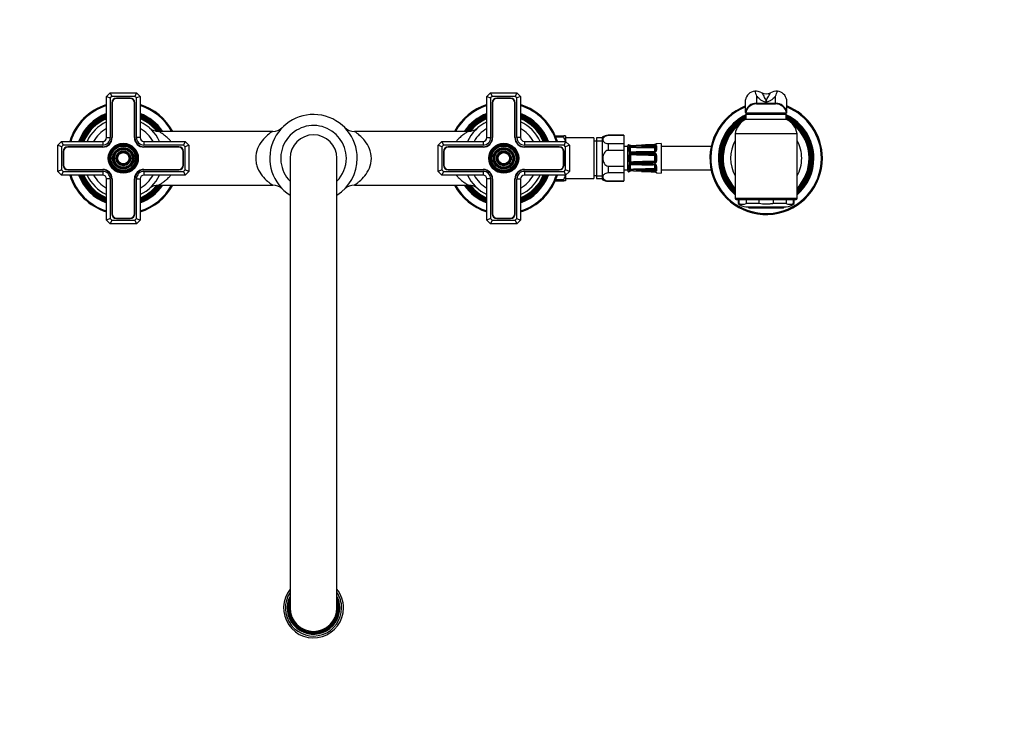
# Model space of a CAD drawing. Units: millimetres. Extents: x -405 to 1625, y 0 to 1281.
# Drawn here: x 441 to 967, y 0 to 373 of the extents above; entities that cross this region are included whole.
import ezdxf
from ezdxf import colors
from ezdxf.entities.mleader import LeaderData, LeaderLine
from ezdxf.math import Vec2, Vec3

# ---------------------------------------------------------------- set-up
doc = ezdxf.new("R2010")
doc.units = ezdxf.units.MM
doc.layers.add('DV6_Défaut', color=7, linetype='Continuous')
doc.layers.add('Défaut', color=7, linetype='Continuous')

# ---------------------------------------------------------------- blocks, each defined once
blk = doc.blocks.new('_DOT')
at = {"color": 0}
blk.add_line((0, 0), (-1, 0), dxfattribs=at)
at = {"color": 0, "const_width": 0.333}
blk.add_lwpolyline([(-0.1665, 0, 1), (0.1665, 0, 1)], format="xyb", close=True, dxfattribs=at)
blk = doc.blocks.new('SE5')
at = {"layer": 'DV6_Défaut', "color": 7, "linetype": 'Continuous'}
for p, q in [((487.41, 332.44), (489.41, 334.44)), ((487.41, 310.44), (487.41, 332.44)), ((487.41, 332.44), (489.41, 331.62)), ((489.41, 334.44), (503.41, 334.44)), ((489.41, 334.44), (490.24, 332.44)), ((490.24, 332.44), (489.41, 331.62)), ((489.41, 331.62), (489.41, 310.44)), ((502.58, 332.44), (490.24, 332.44)), ((500.06, 331.59), (492.76, 331.59)), ((500.06, 331.39), (492.76, 331.39)), ((503.41, 334.44), (502.58, 332.44)), ((503.41, 331.62), (502.58, 332.44)), ((503.41, 334.44), (505.41, 332.44)), ((505.41, 332.44), (503.41, 331.62)), ((503.41, 310.44), (503.41, 331.62)), ((505.41, 332.44), (505.41, 310.44)), ((690.41, 332.44), (692.41, 334.44)), ((690.41, 310.44), (690.41, 332.44)), ((690.41, 332.44), (692.41, 331.62)), ((692.41, 334.44), (706.41, 334.44)), ((692.41, 334.44), (693.24, 332.44)), ((693.24, 332.44), (692.41, 331.62)), ((692.41, 331.62), (692.41, 310.44)), ((705.58, 332.44), (693.24, 332.44)), ((703.06, 331.59), (695.76, 331.59)), ((703.06, 331.39), (695.76, 331.39)), ((706.41, 334.44), (705.58, 332.44)), ((706.41, 331.62), (705.58, 332.44)), ((706.41, 334.44), (708.41, 332.44)), ((708.41, 332.44), (706.41, 331.62)), ((706.41, 310.44), (706.41, 331.62)), ((708.41, 332.44), (708.41, 310.44)), ((833.33, 335.33), (833.33, 335.32)), ((834.32, 332.6), (834.32, 328.85)), ((844.49, 328.85), (844.49, 332.6)), ((845.48, 335.32), (845.48, 335.33)), ((490.26, 329.09), (490.26, 310.44)), ((490.46, 329.09), (490.46, 310.44)), ((502.36, 310.44), (502.36, 329.09)), ((502.56, 310.44), (502.56, 329.09)), ((693.26, 329.09), (693.26, 310.44)), ((693.46, 329.09), (693.46, 310.44)), ((705.36, 310.44), (705.36, 329.09)), ((705.56, 310.44), (705.56, 329.09)), ((828.41, 324.04), (828.41, 330.59)), ((834.32, 328.85), (844.49, 328.85)), ((834.32, 328.85), (834.33, 328.74)), ((834.32, 328.44), (844.49, 328.44)), ((844.49, 328.74), (844.49, 328.85)), ((850.41, 324.04), (850.41, 330.59)), ((828.41, 323.85), (828.41, 324.04)), ((828.41, 323.85), (828.41, 323.44)), ((850.41, 323.44), (828.41, 323.44)), ((828.66, 322.94), (850.16, 322.94)), ((828.66, 322.94), (828.66, 320.24)), ((831.41, 322.94), (831.41, 323.44)), ((847.41, 322.94), (847.41, 323.44)), ((850.16, 320.24), (850.16, 322.94)), ((850.41, 323.85), (850.41, 324.04)), ((850.41, 323.44), (850.41, 323.85)), ((828.66, 320.24), (850.16, 320.24)), ((487.41, 310.44), (489.41, 310.44)), ((505.41, 310.44), (503.41, 310.44)), ((576.13, 313.79), (515.25, 313.79)), ((680.57, 313.79), (619.71, 313.79)), ((690.41, 310.44), (692.41, 310.44)), ((708.41, 310.44), (706.41, 310.44)), ((726.9, 311.44), (731.41, 311.44)), ((727.17, 310.8), (731.41, 310.8)), ((732.41, 311.44), (731.41, 311.44)), ((731.41, 310.8), (731.41, 311.44)), ((732.41, 311.44), (732.41, 308.47)), ((747.41, 310.29), (732.41, 310.29)), ((747.41, 310.29), (747.41, 288.59)), ((748.91, 310.29), (748.91, 288.59)), ((751.91, 310.29), (748.91, 310.29)), ((751.91, 310.69), (751.91, 288.19)), ((755.17, 311.69), (755.17, 311.51)), ((763.41, 311.69), (755.17, 311.69)), ((763.41, 311.51), (755.17, 311.51)), ((763.41, 311.69), (763.41, 311.51)), ((763.41, 311.51), (763.41, 307.29)), ((855.91, 312.44), (822.91, 312.44)), ((822.91, 312.44), (822.91, 277.94)), ((855.91, 277.94), (855.91, 312.44)), ((461.41, 306.44), (463.41, 308.44)), ((461.41, 292.44), (461.41, 306.44)), ((463.41, 305.62), (461.41, 306.44)), ((463.41, 308.44), (485.41, 308.44)), ((463.41, 308.44), (464.24, 306.44)), ((464.24, 306.44), (463.41, 305.62)), ((463.41, 305.62), (463.41, 293.27)), ((485.41, 306.44), (464.24, 306.44)), ((485.41, 305.59), (466.76, 305.59)), ((485.41, 305.39), (466.76, 305.39)), ((485.41, 308.44), (485.41, 306.44)), ((507.41, 308.44), (529.41, 308.44)), ((507.41, 308.44), (507.41, 306.44)), ((528.58, 306.44), (507.41, 306.44)), ((526.06, 305.59), (507.41, 305.59)), ((526.06, 305.39), (507.41, 305.39)), ((529.41, 308.44), (528.58, 306.44)), ((529.41, 305.62), (528.58, 306.44)), ((529.41, 308.44), (531.41, 306.44)), ((531.41, 306.44), (529.41, 305.62)), ((529.41, 293.27), (529.41, 305.62)), ((531.41, 306.44), (531.41, 292.44)), ((664.41, 306.44), (666.41, 308.44)), ((664.41, 292.44), (664.41, 306.44)), ((666.41, 305.62), (664.41, 306.44)), ((666.41, 308.44), (688.41, 308.44)), ((666.41, 308.44), (667.24, 306.44)), ((667.24, 306.44), (666.41, 305.62)), ((666.41, 305.62), (666.41, 293.27)), ((688.41, 306.44), (667.24, 306.44)), ((688.41, 305.59), (669.76, 305.59)), ((688.41, 305.39), (669.76, 305.39)), ((688.41, 308.44), (688.41, 306.44)), ((710.41, 308.44), (732.41, 308.44)), ((710.41, 308.44), (710.41, 306.44)), ((731.58, 306.44), (710.41, 306.44)), ((729.06, 305.59), (710.41, 305.59)), ((729.06, 305.39), (710.41, 305.39)), ((732.41, 308.44), (731.58, 306.44)), ((732.41, 305.62), (731.58, 306.44)), ((732.41, 308.47), (732.41, 308.44)), ((732.41, 308.44), (734.41, 306.44)), ((734.41, 306.44), (732.41, 305.62)), ((732.41, 293.27), (732.41, 305.62)), ((734.41, 306.44), (734.41, 292.44)), ((748.91, 308.59), (747.41, 308.59)), ((748.91, 308.76), (751.91, 308.76)), ((755.17, 307.29), (755.17, 303.66)), ((755.17, 307.29), (763.41, 307.29)), ((763.41, 307.29), (763.41, 303.66)), ((765.41, 305.69), (763.41, 305.69)), ((765.41, 305.69), (765.41, 293.19)), ((766.21, 306.46), (766.21, 306.62)), ((766.21, 306.46), (766.22, 306.43)), ((766.22, 305.57), (766.21, 305.47)), ((766.21, 305.47), (766.21, 303.35)), ((766.37, 306.29), (766.37, 305.86)), ((772.99, 306.44), (773, 306.41)), ((779.88, 306.71), (779.88, 306.74)), ((780, 303.05), (780, 305.03)), ((780.5, 303.51), (780.5, 305.49)), ((783.39, 307.32), (780.98, 307.23)), ((780.98, 307.23), (780.98, 307.08)), ((780.98, 305.9), (780.98, 303.79)), ((783.39, 307.32), (783.39, 291.56)), ((810.07, 305.69), (783.39, 305.69)), ((464.26, 303.09), (464.26, 295.79)), ((464.46, 303.09), (464.46, 295.79)), ((528.36, 295.79), (528.36, 303.09)), ((528.56, 295.79), (528.56, 303.09)), ((667.26, 303.09), (667.26, 295.79)), ((667.46, 303.09), (667.46, 295.79)), ((731.36, 295.79), (731.36, 303.09)), ((731.56, 295.79), (731.56, 303.09)), ((763.41, 303.66), (755.17, 303.66)), ((763.41, 303.66), (763.41, 295.22)), ((766.21, 303.35), (766.22, 303.2)), ((766.22, 301.12), (766.21, 300.95)), ((766.21, 300.95), (766.21, 297.94)), ((766.37, 302.7), (766.37, 301.68)), ((773, 302.12), (779.88, 302.12)), ((779.9, 301.45), (779.89, 300.96)), ((780.41, 301.17), (779.99, 300.9)), ((780, 298.04), (780, 300.84)), ((780.5, 300.84), (780, 300.84)), ((780.5, 298.04), (780.5, 300.84)), ((780.98, 300.94), (780.98, 297.95)), ((585.41, 299.44), (585.41, 59.44)), ((610.41, 59.44), (610.41, 299.44)), ((755.17, 295.22), (755.17, 291.59)), ((755.17, 295.22), (763.41, 295.22)), ((763.41, 295.22), (763.41, 291.59)), ((766.21, 297.94), (766.22, 297.77)), ((766.22, 295.69), (766.21, 295.54)), ((766.21, 295.54), (766.21, 293.42)), ((766.37, 297.21), (766.37, 296.19)), ((779.88, 296.77), (773, 296.76)), ((773, 296.12), (779.89, 295.91)), ((779.9, 297.43), (779.89, 297.92)), ((780.41, 297.72), (779.99, 297.99)), ((780.5, 298.04), (780, 298.04)), ((780, 293.86), (780, 295.84)), ((780.5, 293.4), (780.5, 295.38)), ((780.98, 295.1), (780.98, 292.98)), ((463.41, 293.27), (461.41, 292.44)), ((463.41, 290.44), (461.41, 292.44)), ((463.41, 293.27), (464.24, 292.44)), ((464.24, 292.44), (463.41, 290.44)), ((485.41, 290.44), (463.41, 290.44)), ((464.24, 292.44), (485.41, 292.44)), ((466.76, 293.49), (485.41, 293.49)), ((466.76, 293.29), (485.41, 293.29)), ((485.41, 292.44), (485.41, 290.44)), ((507.41, 293.49), (526.06, 293.49)), ((507.41, 293.29), (526.06, 293.29)), ((507.41, 292.44), (528.58, 292.44)), ((507.41, 292.44), (507.41, 290.44)), ((529.41, 290.44), (507.41, 290.44)), ((528.58, 292.44), (529.41, 293.27)), ((528.58, 292.44), (529.41, 290.44)), ((531.41, 292.44), (529.41, 293.27)), ((531.41, 292.44), (529.41, 290.44)), ((666.41, 293.27), (664.41, 292.44)), ((666.41, 290.44), (664.41, 292.44)), ((666.41, 293.27), (667.24, 292.44)), ((667.24, 292.44), (666.41, 290.44)), ((688.41, 290.44), (666.41, 290.44)), ((667.24, 292.44), (688.41, 292.44)), ((669.76, 293.49), (688.41, 293.49)), ((669.76, 293.29), (688.41, 293.29)), ((688.41, 292.44), (688.41, 290.44)), ((710.41, 293.49), (729.06, 293.49)), ((710.41, 293.29), (729.06, 293.29)), ((710.41, 292.44), (731.58, 292.44)), ((710.41, 292.44), (710.41, 290.44)), ((732.41, 290.44), (710.41, 290.44)), ((731.58, 292.44), (732.41, 293.27)), ((731.58, 292.44), (732.41, 290.44)), ((734.41, 292.44), (732.41, 293.27)), ((734.41, 292.44), (732.41, 290.44)), ((732.41, 290.44), (732.41, 290.41)), ((732.41, 290.41), (732.41, 287.44)), ((747.41, 290.29), (748.91, 290.29)), ((748.91, 290.13), (751.91, 290.13)), ((763.41, 291.59), (755.17, 291.59)), ((763.41, 293.19), (765.41, 293.19)), ((763.41, 291.59), (763.41, 287.37)), ((766.21, 293.42), (766.22, 293.32)), ((766.22, 292.46), (766.21, 292.42)), ((766.21, 292.42), (766.21, 292.26)), ((766.37, 293.03), (766.37, 292.6)), ((773, 292.48), (772.99, 292.44)), ((772.99, 292.44), (779.88, 292.15)), ((779.88, 292.18), (779.88, 292.15)), ((780.98, 291.8), (780.98, 291.66)), ((780.98, 291.66), (783.39, 291.56)), ((783.39, 293.19), (810.07, 293.19)), ((487.41, 266.44), (487.41, 288.44)), ((489.41, 288.44), (487.41, 288.44)), ((489.41, 288.44), (489.41, 267.27)), ((490.26, 288.44), (490.26, 269.79)), ((490.46, 288.44), (490.46, 269.79)), ((502.36, 269.79), (502.36, 288.44)), ((502.56, 269.79), (502.56, 288.44)), ((503.41, 267.27), (503.41, 288.44)), ((503.41, 288.44), (505.41, 288.44)), ((505.41, 288.44), (505.41, 266.44)), ((515.27, 285.09), (576.12, 285.09)), ((619.69, 285.09), (680.55, 285.09)), ((690.41, 266.44), (690.41, 288.44)), ((692.41, 288.44), (690.41, 288.44)), ((692.41, 288.44), (692.41, 267.27)), ((693.26, 288.44), (693.26, 269.79)), ((693.46, 288.44), (693.46, 269.79)), ((705.36, 269.79), (705.36, 288.44)), ((705.56, 269.79), (705.56, 288.44)), ((706.41, 267.27), (706.41, 288.44)), ((706.41, 288.44), (708.41, 288.44)), ((708.41, 288.44), (708.41, 266.44)), ((726.9, 287.44), (731.41, 287.44)), ((727.17, 288.09), (731.41, 288.09)), ((731.41, 287.44), (731.41, 288.09)), ((732.41, 287.44), (731.41, 287.44)), ((732.41, 288.59), (747.41, 288.59)), ((748.91, 288.59), (751.91, 288.59)), ((755.17, 287.19), (755.17, 287.37)), ((755.17, 287.37), (763.41, 287.37)), ((755.17, 287.19), (763.41, 287.19)), ((763.41, 287.19), (763.41, 287.37)), ((855.91, 277.94), (822.91, 277.94)), ((823.41, 277.44), (855.41, 277.44)), ((824.41, 277.44), (824.41, 275.24)), ((824.93, 275.24), (824.41, 275.24)), ((824.93, 277.44), (824.93, 275.24)), ((828.66, 273.44), (850.16, 273.44)), ((828.77, 277.44), (828.77, 275.24)), ((835.57, 275.24), (828.77, 275.24)), ((829.66, 273.44), (830.16, 272.94)), ((835.57, 277.44), (835.57, 275.24)), ((843.25, 277.44), (843.25, 275.24)), ((850.04, 275.24), (843.25, 275.24)), ((848.66, 272.94), (849.16, 273.44)), ((850.04, 277.44), (850.04, 275.24)), ((853.88, 277.44), (853.88, 275.24)), ((853.88, 275.24), (854.41, 275.24)), ((854.41, 275.24), (854.41, 277.44)), ((830.16, 272.94), (848.66, 272.94)), ((489.41, 267.27), (487.41, 266.44)), ((489.41, 264.44), (487.41, 266.44)), ((489.41, 267.27), (490.24, 266.44)), ((490.24, 266.44), (489.41, 264.44)), ((503.41, 264.44), (489.41, 264.44)), ((490.24, 266.44), (502.58, 266.44)), ((492.76, 267.49), (500.06, 267.49)), ((492.76, 267.29), (500.06, 267.29)), ((502.58, 266.44), (503.41, 267.27)), ((502.58, 266.44), (503.41, 264.44)), ((503.41, 267.27), (505.41, 266.44)), ((505.41, 266.44), (503.41, 264.44)), ((692.41, 267.27), (690.41, 266.44)), ((692.41, 264.44), (690.41, 266.44)), ((692.41, 267.27), (693.24, 266.44)), ((693.24, 266.44), (692.41, 264.44)), ((706.41, 264.44), (692.41, 264.44)), ((693.24, 266.44), (705.58, 266.44)), ((695.76, 267.49), (703.06, 267.49)), ((695.76, 267.29), (703.06, 267.29)), ((705.58, 266.44), (706.41, 267.27)), ((705.58, 266.44), (706.41, 264.44)), ((706.41, 267.27), (708.41, 266.44)), ((708.41, 266.44), (706.41, 264.44))]:
    blk.add_line(p, q, dxfattribs=at)
for centre, radius in [((496.41, 299.44), 8), ((496.41, 299.44), 7.7), ((496.41, 299.44), 7.46), ((496.41, 299.44), 7.17), ((496.41, 299.44), 6.83), ((496.41, 299.44), 6.54), ((496.41, 299.44), 5.71), ((496.41, 299.44), 5.42), ((699.41, 299.44), 8), ((699.41, 299.44), 7.7), ((699.41, 299.44), 7.46), ((699.41, 299.44), 7.17), ((699.41, 299.44), 6.83), ((699.41, 299.44), 6.54), ((699.41, 299.44), 5.71), ((699.41, 299.44), 5.42), ((496.41, 299.44), 5.08), ((496.41, 299.44), 4.79), ((496.41, 299.44), 3.96), ((496.41, 299.44), 3.67), ((496.41, 299.44), 3.33), ((496.41, 299.44), 3.04), ((699.41, 299.44), 5.08), ((699.41, 299.44), 4.79), ((699.41, 299.44), 3.96), ((699.41, 299.44), 3.67), ((699.41, 299.44), 3.33), ((699.41, 299.44), 3.04)]:
    blk.add_circle(centre, radius, dxfattribs=at)
for centre, radius, start, end in [((492.76, 329.09), 2.5, 90, 180), ((492.76, 329.09), 2.3, 90, 180), ((500.06, 329.09), 2.5, 0, 90), ((500.06, 329.09), 2.3, 0, 90), ((695.76, 329.09), 2.5, 90, 180), ((695.76, 329.09), 2.3, 90, 180), ((703.06, 329.09), 2.5, 0, 90), ((703.06, 329.09), 2.3, 0, 90), ((831.96, 322.58), 12.83, 66.6949, 83.837), ((923.13, 366.37), 95.01, 199.0704, 200.819), ((839.41, 339.83), 5.97, 246.5346, 293.4654), ((846.86, 322.58), 12.83, 96.1629, 113.3052), ((755.68, 366.37), 95.01, 339.181, 340.9296), ((496.41, 299.44), 30, 107.4576, 162.5424), ((496.41, 299.44), 29.5, 107.7633, 162.2367), ((496.41, 299.44), 30, 28.5766, 72.5424), ((496.41, 299.44), 29.5, 29.1069, 72.2367), ((699.41, 299.44), 30, 107.4576, 151.4234), ((699.41, 299.44), 29.5, 107.7633, 150.8931), ((699.41, 299.44), 30, 17.4576, 72.5424), ((699.41, 299.44), 29.5, 17.7633, 72.2367), ((839.41, 299.44), 30, 111.5102, 0), ((839.41, 299.44), 29.5, 111.8934, 0), ((834.32, 322.44), 6, 90, 170.4059), ((832.65, 328.6), 1.69, 355.1143, 4.8857), ((846.17, 328.6), 1.69, 175.1143, 184.8857), ((844.49, 322.44), 6, 9.5941, 90), ((839.41, 299.44), 30, 0, 68.4898), ((839.41, 299.44), 29.5, 0, 68.1066), ((496.41, 299.44), 25.5, 110.6673, 159.3327), ((496.41, 299.44), 25.03, 111.0762, 158.9238), ((496.41, 299.44), 24.52, 111.5351, 158.4649), ((496.41, 299.44), 24.23, 111.8025, 158.1975), ((496.41, 299.44), 23.74, 112.2784, 157.7216), ((496.41, 299.44), 23.45, 112.5673, 157.4327), ((496.41, 299.44), 22.94, 113.0955, 156.9045), ((496.41, 299.44), 25.5, 34.2459, 69.3327), ((496.41, 299.44), 25.03, 34.986, 68.9238), ((496.41, 299.44), 24.52, 35.8224, 68.4649), ((496.41, 299.44), 24.23, 36.3126, 68.1975), ((496.41, 299.44), 23.74, 37.1904, 67.7216), ((496.41, 299.44), 23.45, 37.91, 67.4327), ((496.41, 299.44), 22.94, 39.0089, 66.9045), ((597.91, 299.44), 23.35, 0, 237.6336), ((699.41, 299.44), 25.5, 110.6673, 145.7541), ((699.41, 299.44), 25.03, 111.0762, 145.014), ((699.41, 299.44), 24.52, 111.5351, 144.1776), ((699.41, 299.44), 24.23, 111.8025, 143.6874), ((699.41, 299.44), 23.74, 112.2784, 142.8096), ((699.41, 299.44), 23.45, 112.5673, 141.9878), ((699.41, 299.44), 22.94, 113.0955, 140.7654), ((699.41, 299.44), 25.5, 20.6673, 69.3327), ((699.41, 299.44), 25.03, 21.0762, 68.9238), ((699.41, 299.44), 24.52, 21.5351, 68.4649), ((699.41, 299.44), 24.23, 21.8025, 68.1975), ((699.41, 299.44), 23.74, 22.2784, 67.7216), ((699.41, 299.44), 23.45, 22.5673, 67.4327), ((699.41, 299.44), 22.94, 23.0955, 66.9045), ((839.41, 299.44), 25.5, 114.9337, 229.6798), ((839.41, 299.44), 25.03, 115.4379, 228.7547), ((839.41, 299.44), 24.52, 116.0048, 227.7037), ((839.41, 299.44), 24.23, 116.3355, 227.0848), ((839.41, 299.44), 23.74, 116.9249, 225.9704), ((839.41, 299.44), 25.5, 109.7499, 112.8435), ((839.41, 299.44), 25.03, 108.6419, 110.1191), ((839.41, 299.44), 25.03, 69.8809, 71.3581), ((839.41, 299.44), 25.5, 67.1565, 70.2501), ((839.41, 299.44), 25.5, 0, 65.0663), ((839.41, 299.44), 25.03, 0, 64.5621), ((839.41, 299.44), 24.52, 0, 63.9952), ((839.41, 299.44), 24.23, 0, 63.6645), ((839.41, 299.44), 23.74, 0, 63.0751), ((496.41, 299.44), 21.35, 114.9322, 155.0678), ((496.41, 299.44), 18.25, 119.5479, 150.4521), ((496.41, 299.44), 21.35, 24.9322, 65.0678), ((496.41, 299.44), 18.25, 29.5479, 60.4521), ((515.2, 321.18), 7.37, 229.169, 270.3459), ((576.12, 321.28), 7.49, 270.0526, 313.2113), ((597.91, 299.44), 17.5, 0, 224.4153), ((619.68, 321.25), 7.46, 226.7234, 270.2378), ((699.41, 299.44), 21.35, 114.9322, 155.281), ((680.62, 321.16), 7.35, 269.5617, 310.8565), ((699.41, 299.44), 18.25, 119.5479, 150.4521), ((699.41, 299.44), 21.35, 24.9322, 65.0678), ((699.41, 299.44), 18.25, 29.5479, 60.4521), ((839.41, 299.44), 23.45, 117.2832, 225.2855), ((839.41, 299.44), 22.94, 129.4461, 224.0156), ((832.82, 311.15), 10, 114.6223, 172.5839), ((839.41, 299.44), 23.45, 0, 62.7168), ((845.99, 311.15), 10, 7.4161, 65.3777), ((839.41, 299.44), 22.94, 0, 50.5539), ((485.41, 310.44), 4.85, 270, 0), ((485.41, 310.44), 4, 270, 0), ((485.41, 310.44), 2, 270, 0), ((485.41, 310.44), 5.05, 270, 0), ((507.41, 310.44), 5.05, 180, 270), ((507.41, 310.44), 4.85, 180, 270), ((507.41, 310.44), 4, 180, 270), ((507.41, 310.44), 2, 180, 270), ((597.91, 299.44), 12.5, 0, 180), ((688.41, 310.44), 4.85, 270, 0), ((688.41, 310.44), 4, 270, 0), ((688.41, 310.44), 2, 270, 0), ((688.41, 310.44), 5.05, 270, 0), ((710.41, 310.44), 5.05, 180, 270), ((710.41, 310.44), 4.85, 180, 270), ((710.41, 310.44), 4, 180, 270), ((710.41, 310.44), 2, 180, 270), ((718.54, 303.89), 14.61, 18.3043, 28.2418), ((755.17, 305.86), 5.84, 90, 124.0356), ((466.76, 303.09), 2.5, 90, 180), ((466.76, 303.09), 2.3, 90, 180), ((526.06, 303.09), 2.5, 0, 90), ((526.06, 303.09), 2.3, 0, 90), ((669.76, 303.09), 2.5, 90, 180), ((669.76, 303.09), 2.3, 90, 180), ((729.06, 303.09), 2.5, 0, 90), ((729.06, 303.09), 2.3, 0, 90), ((766.41, 305.64), 1, 101.0235, 177.0502), ((766.13, 306.13), 0.5, 18.2225, 79.9461), ((766.8, 305.47), 0.581, 137.6575, 170.4623), ((767.08, 308.62), 2.44, 252.9436, 272.9366), ((767.21, 304.2), 1.87, 90.1769, 116.9493), ((766.7, 305.14), 0.168, 125.6871, 138.7675), ((751.13, 304.23), 15.47, 356.2014, 3.7986), ((767.29, 304.74), 0.752, 94.5291, 120.8041), ((768.01, 307.02), 1.97, 235.7352, 237.8434), ((759.94, 304.04), 7.14, 349.4438, 10.5562), ((782, 781.63), 476.52, 268.1911, 269.7465), ((740.94, 1058.21), 752.45, 272.00058, 272.44142), ((739.96, 1069.36), 763.67, 272.04461, 272.47926), ((793.38, -371.05), 677.62, 91.72421, 92.21396), ((755.99, 743.45), 438.1, 271.4698, 272.226), ((764.83, 1548.74), 1243.09, 270.37667, 270.69441), ((779.88, 304.97), 0.144, 41.584, 84.147), ((779.97, 304.95), 0.797, 56.2724, 94.8762), ((781, 306.73), 0.5, 92.2979, 180), ((839.41, 299.44), 19, 150.2757, 209.7243), ((839.41, 299.44), 19, 0, 29.7243), ((767.72, 303.36), 1.51, 186.3279, 206.0294), ((767.99, 300.96), 1.78, 156.2487, 174.924), ((767.18, 303.48), 1.13, 223.5177, 271.2698), ((767.22, 300.94), 1.13, 90.6898, 139.1886), ((767.81, 303.44), 1.26, 190.8496, 196.3436), ((767.51, 300.68), 0.962, 161.2, 167.4649), ((735.6, 299.44), 31, 357.3205, 2.6795), ((767.2, 303.24), 0.627, 194.299, 212.9592), ((767.22, 300.77), 0.663, 118.824, 159.9616), ((767.26, 300.86), 0.602, 92.7717, 126.1477), ((757.94, 291.15), 13.57, 48.3626, 48.7047), ((766.19, 303.96), 1.45, 300.7537, 302.1561), ((782, -173.54), 476.51, 90.3467, 91.8089), ((763.66, 602.44), 300.11, 270.6777, 271.7832), ((772.78, 8.24), 293.88, 89.9584, 91.087), ((764.98, 552.59), 249.96, 270.5144, 271.8395), ((776.35, -451.22), 752.73, 90.25476, 90.6947), ((783.55, 1167.44), 865.99, 269.30227, 269.75836), ((779.83, 303.84), 1.15, 272.4352, 357.4135), ((779.84, 300.98), 1.14, 358.2167, 87.9347), ((779.89, 300.84), 0.611, 31.8885, 89.2304), ((779.9, 300.84), 0.1, 0, 32.527), ((779.91, 300.84), 0.598, 359.936, 32.5909), ((466.76, 295.79), 2.5, 180, 270), ((466.76, 295.79), 2.3, 180, 270), ((526.06, 295.79), 2.5, 270, 0), ((526.06, 295.79), 2.3, 270, 0), ((597.91, 299.44), 23.35, 302.3664, 0), ((597.91, 299.44), 17.5, 315.5847, 0), ((669.76, 295.79), 2.5, 180, 270), ((669.76, 295.79), 2.3, 180, 270), ((729.06, 295.79), 2.5, 270, 0), ((729.06, 295.79), 2.3, 270, 0), ((767.99, 297.92), 1.78, 185.076, 203.7513), ((767.72, 295.53), 1.51, 153.9706, 173.6721), ((767.22, 297.95), 1.13, 220.8114, 269.3102), ((767.18, 295.41), 1.13, 88.8187, 136.3939), ((767.51, 298.2), 0.962, 192.5351, 198.8), ((767.81, 295.44), 1.26, 163.6564, 169.1504), ((751.13, 294.66), 15.47, 356.2014, 3.7986), ((767.22, 298.12), 0.663, 200.0414, 241.1731), ((767.2, 295.64), 0.627, 147.2566, 165.6947), ((767.16, 295.64), 0.589, 84.3925, 145.1358), ((757.94, 307.74), 13.57, 311.2953, 311.6374), ((767.25, 298.01), 0.586, 233.3995, 267.6811), ((766.19, 294.93), 1.45, 57.8439, 59.5785), ((759.94, 294.85), 7.14, 349.4438, 10.5562), ((782, 772.43), 476.52, 268.1911, 269.6588), ((772.78, 590.65), 293.88, 268.913, 270.0416), ((763.66, -3.55), 300.11, 88.2168, 89.3223), ((776.35, 1050.1), 752.73, 269.3053, 269.74524), ((764.98, 46.3), 249.96, 88.1605, 89.4856), ((783.57, -571.23), 868.67, 90.24234, 90.69703), ((779.85, 297.91), 1.14, 271.8658, 1.9828), ((779.84, 295.05), 1.15, 2.488, 87.6633), ((779.89, 298.04), 0.611, 270.7691, 328.112), ((779.9, 298.04), 0.1, 327.473, 0), ((779.9, 298.04), 0.598, 327.4295, 0.0435), ((839.41, 299.44), 25.5, 310.3202, 0), ((839.41, 299.44), 22.94, 315.9844, 0), ((839.41, 299.44), 25.03, 311.2453, 0), ((839.41, 299.44), 23.45, 314.7145, 0), ((839.41, 299.44), 23.74, 314.0296, 0), ((839.41, 299.44), 24.23, 312.9152, 0), ((839.41, 299.44), 24.52, 312.2963, 0), ((839.41, 299.44), 19, 330.2757, 0), ((496.41, 299.44), 30, 197.4576, 252.5424), ((496.41, 299.44), 29.5, 197.7633, 252.2367), ((496.41, 299.44), 25.5, 200.6673, 249.3327), ((496.41, 299.44), 25.03, 201.0762, 248.9238), ((496.41, 299.44), 24.52, 201.5351, 248.4649), ((496.41, 299.44), 24.23, 201.8025, 248.1975), ((496.41, 299.44), 23.74, 202.2784, 247.7216), ((496.41, 299.44), 23.45, 202.5673, 247.4327), ((496.41, 299.44), 22.94, 203.0955, 246.9045), ((496.41, 299.44), 21.35, 204.9322, 245.0678), ((496.41, 299.44), 18.25, 209.5479, 240.4521), ((485.41, 288.44), 5.05, 0, 90), ((485.41, 288.44), 4.85, 0, 90), ((485.41, 288.44), 4, 0, 90), ((485.41, 288.44), 2, 0, 90), ((507.41, 288.44), 5.05, 90, 180), ((507.41, 288.44), 4.85, 90, 180), ((507.41, 288.44), 4, 90, 180), ((496.41, 299.44), 21.35, 294.9322, 335.0678), ((507.41, 288.44), 2, 90, 180), ((496.41, 299.44), 18.25, 299.5479, 330.4521), ((699.41, 299.44), 21.35, 204.9322, 245.0678), ((699.41, 299.44), 18.25, 209.5479, 240.4521), ((688.41, 288.44), 5.05, 0, 90), ((688.41, 288.44), 4.85, 0, 90), ((688.41, 288.44), 4, 0, 90), ((688.41, 288.44), 2, 0, 90), ((710.41, 288.44), 5.05, 90, 180), ((710.41, 288.44), 4.85, 90, 180), ((710.41, 288.44), 4, 90, 180), ((699.41, 299.44), 21.35, 294.9322, 335.0678), ((699.41, 299.44), 25.5, 290.6673, 339.3327), ((699.41, 299.44), 30, 287.4576, 342.5424), ((699.41, 299.44), 29.5, 287.7633, 342.2367), ((699.41, 299.44), 22.94, 293.0955, 336.9045), ((699.41, 299.44), 25.03, 291.0762, 338.9238), ((699.41, 299.44), 23.45, 292.5673, 337.4327), ((699.41, 299.44), 23.74, 292.2784, 337.7216), ((699.41, 299.44), 24.23, 291.8025, 338.1975), ((699.41, 299.44), 24.52, 291.5351, 338.4649), ((699.41, 299.44), 18.25, 299.5479, 330.4521), ((710.41, 288.44), 2, 90, 180), ((718.54, 295), 14.61, 331.7583, 341.6956), ((766.41, 293.25), 1, 182.9498, 258.9765), ((766.13, 292.76), 0.5, 280.0539, 341.7976), ((766.8, 293.42), 0.581, 189.5377, 222.3425), ((767.2, 294.64), 1.82, 242.6813, 270.1925), ((767.08, 290.27), 2.44, 87.0634, 107.0564), ((766.7, 293.74), 0.168, 221.2325, 234.3129), ((768.01, 291.87), 1.97, 122.1566, 124.2648), ((767.28, 294.11), 0.72, 238.6011, 266.0657), ((782, -182.74), 476.51, 90.2535, 91.8089), ((793.38, 969.94), 677.62, 267.78604, 268.27579), ((739.96, -470.47), 763.67, 87.52075, 87.95539), ((730.02, -713.16), 1006.52, 87.55318, 87.88275), ((755.99, -144.56), 438.1, 87.774, 88.5303), ((764.8, -953.8), 1247.03, 89.30609, 89.62283), ((779.88, 293.91), 0.142, 275.5059, 318.763), ((779.97, 293.94), 0.797, 265.1266, 303.7249), ((781, 292.16), 0.5, 195.3889, 267.7021), ((496.41, 299.44), 25.5, 290.6673, 325.7541), ((496.41, 299.44), 30, 287.4576, 331.4234), ((496.41, 299.44), 29.5, 287.7633, 330.8931), ((496.41, 299.44), 25.03, 291.0762, 325.014), ((496.41, 299.44), 23.74, 292.2784, 322.8096), ((496.41, 299.44), 24.23, 291.8025, 323.6874), ((496.41, 299.44), 24.52, 291.5351, 324.1776), ((496.41, 299.44), 23.45, 292.5673, 322.0154), ((496.41, 299.44), 22.94, 293.0955, 320.7734), ((515.19, 277.74), 7.35, 89.3768, 128.9452), ((576.17, 277.7), 7.39, 46.7875, 90.3764), ((619.67, 277.65), 7.44, 89.8627, 133.2801), ((699.41, 299.44), 30, 208.5766, 252.5424), ((699.41, 299.44), 29.5, 209.1069, 252.2367), ((699.41, 299.44), 25.5, 214.2459, 249.3327), ((699.41, 299.44), 25.03, 214.986, 248.9238), ((699.41, 299.44), 24.52, 215.8224, 248.4649), ((699.41, 299.44), 24.23, 216.3126, 248.1975), ((699.41, 299.44), 23.74, 217.1904, 247.7216), ((680.61, 277.71), 7.37, 51.0783, 90.5175), ((699.41, 299.44), 23.45, 217.9108, 247.4327), ((699.41, 299.44), 22.94, 219.0096, 246.9045), ((755.17, 293.03), 5.84, 235.9644, 270), ((823.41, 277.94), 0.5, 180, 270), ((830.72, 284.23), 10.98, 234.9184, 259.1734), ((826.85, 280.65), 5.73, 250.4308, 289.5692), ((851.96, 280.65), 5.73, 250.4308, 289.5692), ((848.09, 284.23), 10.98, 280.8266, 305.0816), ((855.41, 277.94), 0.5, 270, 0), ((492.76, 269.79), 2.5, 180, 270), ((492.76, 269.79), 2.3, 180, 270), ((500.06, 269.79), 2.5, 270, 0), ((500.06, 269.79), 2.3, 270, 0), ((695.76, 269.79), 2.5, 180, 270), ((695.76, 269.79), 2.3, 180, 270), ((703.06, 269.79), 2.5, 270, 0), ((703.06, 269.79), 2.3, 270, 0), ((597.91, 59.44), 16, 141.3752, 0), ((597.91, 59.44), 16, 0, 38.6248), ((597.91, 59.44), 15, 146.4427, 360), ((597.91, 59.44), 14.02, 153.094, 0), ((597.91, 59.44), 13.7, 155.8637, 0), ((597.91, 59.44), 13.47, 158.132, 0), ((597.91, 59.44), 13.31, 159.9488, 0), ((597.91, 59.44), 13.17, 161.707, 0), ((597.91, 59.44), 13.06, 163.1339, 0), ((597.91, 59.44), 15, 0, 33.5573), ((597.91, 59.44), 14.02, 0, 26.906), ((597.91, 59.44), 13.7, 0, 24.1363), ((597.91, 59.44), 13.47, 0, 21.868), ((597.91, 59.44), 13.31, 0, 20.0512), ((597.91, 59.44), 13.17, 0, 18.293), ((597.91, 59.44), 13.06, 0, 16.8661), ((597.91, 59.44), 13, 164.0576, 0), ((597.91, 59.44), 12.5, 180, 0), ((597.91, 59.44), 13, 0, 15.9424)]:
    blk.add_arc(centre, radius, start, end, dxfattribs=at)
for centre, major_axis, ratio, start_param, end_param in [((834.32, 329.63), (-6, 0), 0.962963, 4.877987, 6.115737), ((844.49, 329.63), (6, 0), 0.962963, 0.167448, 1.405199), ((834.32, 323.07), (-6, 0), 0.962963, 4.712389, 6.115737), ((834.33, 322.9), (6, 0.18), 0.973048, 1.542389, 2.948218), ((834.33, 322.46), (5.92, -0.99), 0.999161, 1.735763, 3.141593), ((844.49, 323.07), (-6, 0), 0.962963, 3.309041, 4.712389), ((844.49, 322.9), (-6, 0.18), 0.973048, 3.334967, 4.740797), ((844.49, 322.46), (-5.92, -0.99), 0.999161, 3.141593, 4.547422), ((766.13, 305.98), (0.5, 0), 0.977843, 0.773125, 1.395323), ((766.13, 305.06), (0.5, 0), 0.839464, 0.490248, 1.395323), ((766.14, 305.94), (-0.412, -0.283), 0.961421, 3.133145, 3.964141), ((766.14, 305.15), (-0.479, 0.144), 0.84011, 3.786217, 4.795086), ((767.23, 305.72), (0.018, -0.5), 0.018364, 3.119308, 3.513053), ((767.23, 305.61), (0.019, -0.5), 0.012383, 3.554963, 4.945902), ((773.02, 305.81), (0.015, -0.5), 0.030373, 3.559665, 4.973193), ((779.9, 306.02), (0.015, -0.5), 0.030207, 3.574296, 5.290945), ((779.89, 305.47), (0.003, 0.5), 0.006324, 3.927011, 5.291613), ((779.99, 305.42), (0.371, 0.335), 0.596189, 4.219041, 5.789837), ((779.9, 305.03), (0.1, 0), 0.707107, 0, 0.567703), ((780, 305.38), (0.5, 0), 0.707107, 4.712389, 6.283185), ((779.9, 305.38), (-0.6, 0), 0.707107, 3.141593, 3.709296), ((781, 305.49), (-0.5, 0), 0.82982, 4.752495, 6.283185), ((781, 306.59), (-0.5, 0), 0.981359, 4.752495, 5.594486), ((766.13, 303.08), (0.5, 0), 0.543416, 0.490248, 1.395323), ((766.13, 300.84), (0.5, 0), 0.209337, 0.490248, 1.395323), ((766.14, 302.93), (0.492, 0.091), 0.519544, 0.301675, 1.310544), ((766.14, 301.02), (0.494, -0.08), 0.226675, 0.434485, 1.443354), ((767.23, 302.15), (0.006, -0.5), 0.038353, 3.130401, 4.298543), ((767.23, 301.89), (0.009, -0.5), 0.035875, 4.340269, 5.731208), ((767.23, 302.15), (0.006, -0.5), 0.038353, -3.375581, -3.152784), ((773.02, 302.27), (0.015, -0.5), 0.030373, 3.140455, 4.293394), ((773.02, 301.94), (0, -0.5), 0.042954, 4.345524, 5.759053), ((773.02, 302.27), (0.015, -0.5), 0.030373, 3.095189, 3.140455), ((779.9, 302.48), (0.015, -0.5), 0.030207, 3.130641, 4.278773), ((779.9, 301.94), (0, -0.5), 0.042718, 4.36015, 6.0768), ((779.9, 303.05), (-0.1, 0), 0.707107, 2.57389, 3.141593), ((781, 303.51), (-0.5, 0), 0.558031, 4.752495, 6.283185), ((781, 300.84), (-0.5, 0), 0.192184, 4.752495, 6.283185), ((766.13, 298.04), (0.5, 0), 0.209337, 4.887862, 5.792938), ((766.13, 295.81), (0.5, 0), 0.543416, 4.887862, 5.792938), ((766.14, 297.87), (0.494, 0.08), 0.226675, 4.839831, 5.8487), ((766.14, 295.96), (0.492, -0.091), 0.519544, 4.972642, 5.981511), ((767.23, 297), (-0.009, -0.5), 0.035875, 3.69357, 5.084509), ((767.23, 296.74), (0.006, 0.5), 0.038353, 1.984642, 3.151737), ((767.23, 296.74), (0.006, 0.5), 0.038353, 3.151737, 3.375581), ((773.02, 296.94), (0, -0.5), 0.042954, 3.665725, 5.079254), ((773.02, 296.62), (0.015, 0.5), 0.030373, 1.989792, 3.141925), ((779.9, 296.94), (0, 0.5), 0.042718, 0.206385, 1.923035), ((779.9, 296.41), (0.015, 0.5), 0.030207, 2.004413, 3.143916), ((779.9, 295.84), (0.1, 0), 0.707107, 0, 0.567703), ((781, 298.04), (-0.5, 0), 0.192184, 0, 1.53069), ((781, 295.38), (-0.5, 0), 0.558031, 0, 1.53069), ((766.13, 293.83), (0.5, 0), 0.839464, 4.887862, 5.792938), ((766.13, 292.9), (0.5, 0), 0.977843, 4.887862, 5.505464), ((766.14, 293.73), (-0.479, -0.144), 0.84011, 1.488099, 2.496968), ((766.14, 292.94), (-0.412, 0.283), 0.961421, 2.319044, 3.153351), ((767.23, 293.28), (-0.019, -0.5), 0.012383, 4.478876, 5.869815), ((767.23, 293.17), (0.018, 0.5), 0.018364, 2.770132, 3.143779), ((767.23, 293.17), (0.018, 0.5), 0.018364, 3.143779, 3.16816), ((773.02, 293.08), (-0.015, -0.5), 0.030373, 4.451585, 5.865113), ((779.9, 292.87), (0.015, 0.5), 0.030207, 0.99224, 2.70889), ((779.89, 293.42), (0.003, -0.5), 0.006324, 0.991572, 2.356174), ((779.9, 293.86), (-0.1, 0), 0.707107, 2.57389, 3.141593), ((779.99, 293.47), (0.371, -0.335), 0.596189, 0.493348, 2.064145), ((780, 293.5), (0.5, 0), 0.707107, 0, 1.570796), ((779.9, 293.5), (0.6, 0), 0.707107, 5.715482, 6.283185), ((781, 293.4), (-0.5, 0), 0.82982, 0, 1.53069), ((781, 292.29), (-0.5, 0), 0.981359, 0.696988, 1.53069)]:
    blk.add_ellipse(centre, major_axis=major_axis, ratio=ratio, start_param=start_param, end_param=end_param, dxfattribs=at)
for points, knots in [([(844.49, 332.6), (843.95, 332.02), (843.37, 331.44), (842.33, 330.59), (841.96, 330.31), (841.25, 329.91), (840.99, 329.78), (840.5, 329.6), (840.32, 329.54), (839.88, 329.45), (839.61, 329.42), (839.05, 329.43), (838.81, 329.47), (838.39, 329.57), (838.22, 329.63), (837.75, 329.81), (837.5, 329.94), (836.82, 330.34), (836.45, 330.62), (835.43, 331.46), (834.86, 332.03), (834.32, 332.6)], [0, 0, 0, 0, 0.25, 0.25, 0.375, 0.375, 0.4375, 0.4375, 0.46875, 0.46875, 0.5, 0.5, 0.53125, 0.53125, 0.5625, 0.5625, 0.625, 0.625, 0.75, 0.75, 1, 1, 1, 1]), ([(837.03, 334.36), (837.54, 333.53), (838.02, 332.72), (838.86, 331.15), (839.24, 330.39), (839.39, 329.67), (839.4, 329.66), (839.4, 329.64), (839.4, 329.64), (839.41, 329.63), (839.41, 329.64), (839.42, 329.66), (839.42, 329.69), (839.44, 329.75), (839.45, 329.8), (839.49, 329.94), (839.51, 330.03), (839.61, 330.31), (839.69, 330.5), (839.94, 331.07), (840.13, 331.47), (840.77, 332.67), (841.27, 333.51), (841.78, 334.36)], [0, 0, 0, 0, 0.25, 0.25, 0.5, 0.5, 0.503906, 0.503906, 0.505859, 0.505859, 0.507813, 0.507813, 0.515625, 0.515625, 0.53125, 0.53125, 0.5625, 0.5625, 0.625, 0.625, 0.75, 0.75, 1, 1, 1, 1]), ([(521.77, 308.47), (521.42, 308.9), (521.06, 309.3), (520.09, 310.28), (519.49, 310.83), (518.3, 311.8), (517.72, 312.23), (516.66, 312.95), (516.18, 313.25), (515.46, 313.67), (515.25, 313.79), (515.25, 313.79)], [0, 0, 0, 0, 0.134739, 0.134739, 0.351054, 0.351054, 0.56737, 0.56737, 0.783685, 0.783685, 1, 1, 1, 1]), ([(576.13, 313.79), (576.13, 313.79), (576.13, 313.79), (576.09, 313.77), (575.92, 313.66), (575.13, 313.12), (574.27, 312.5), (572.4, 310.89), (571.4, 309.9), (569.55, 307.53), (568.69, 306.15), (567.44, 303.01), (567.05, 301.22), (567.06, 298.5), (567.16, 297.59), (567.51, 295.87), (567.77, 295.04), (568.73, 292.67), (569.57, 291.33), (571.42, 288.97), (572.41, 287.99), (573.81, 286.79), (574.25, 286.43), (575.05, 285.83), (575.4, 285.58), (575.92, 285.23), (576.09, 285.12), (576.13, 285.09), (576.13, 285.09), (576.13, 285.09)], [0, 0, 0, 0, 0.006499, 0.006499, 0.061302, 0.061302, 0.170906, 0.170906, 0.280511, 0.280511, 0.390116, 0.390116, 0.49972, 0.49972, 0.554523, 0.554523, 0.609325, 0.609325, 0.71893, 0.71893, 0.828534, 0.828534, 0.883337, 0.883337, 0.938139, 0.938139, 0.992941, 0.992941, 1, 1, 1, 1]), ([(619.69, 285.09), (619.69, 285.09), (619.69, 285.09), (619.72, 285.12), (619.89, 285.22), (620.41, 285.58), (620.77, 285.83), (621.56, 286.43), (622, 286.78), (623.38, 287.97), (624.38, 288.95), (626.22, 291.29), (627.08, 292.65), (628.35, 295.8), (628.75, 297.55), (628.77, 301.18), (628.39, 302.97), (627.14, 306.11), (626.28, 307.5), (624.45, 309.86), (623.44, 310.86), (621.59, 312.47), (620.71, 313.1), (619.91, 313.65), (619.73, 313.76), (619.69, 313.79), (619.69, 313.79), (619.69, 313.79)], [0, 0, 0, 0, 0.006953, 0.006953, 0.061682, 0.061682, 0.116411, 0.116411, 0.17114, 0.17114, 0.280598, 0.280598, 0.390056, 0.390056, 0.499514, 0.499514, 0.608973, 0.608973, 0.718431, 0.718431, 0.827889, 0.827889, 0.937347, 0.937347, 0.992076, 0.992076, 1, 1, 1, 1]), ([(680.57, 313.79), (680.57, 313.79), (680.36, 313.68), (679.65, 313.26), (679.18, 312.96), (678.13, 312.25), (677.55, 311.83), (676.37, 310.87), (675.78, 310.34), (674.8, 309.34), (674.4, 308.91), (674.03, 308.45)], [0, 0, 0, 0, 0.21396, 0.21396, 0.42792, 0.42792, 0.641881, 0.641881, 0.855841, 0.855841, 1, 1, 1, 1]), ([(755.17, 311.51), (754.7, 311.51), (754.24, 311.43), (753.48, 311.15), (753.19, 310.96), (752.5, 310.34), (752.31, 309.87), (752.31, 308.94), (752.5, 308.47), (753.18, 307.85), (753.48, 307.66), (754.24, 307.38), (754.7, 307.29), (755.17, 307.29)], [0, 0, 0, 0, 0.125, 0.125, 0.25, 0.25, 0.5, 0.5, 0.75, 0.75, 0.875, 0.875, 1, 1, 1, 1]), ([(767.21, 306.22), (767.1, 306.22), (766.93, 306.21), (766.69, 306.25), (766.54, 306.29), (766.48, 306.31), (766.47, 306.31), (766.47, 306.31)], [0, 0, 0, 0, 0.271914, 0.538013, 0.760577, 0.922197, 1, 1, 1, 1]), ([(766.6, 305.28), (766.62, 305.3), (766.66, 305.31), (766.76, 305.34), (766.83, 305.36), (766.9, 305.39)], [0, 0, 0, 0, 0.5, 0.5, 1, 1, 1, 1]), ([(779.88, 306.71), (779.55, 306.69), (779.22, 306.68), (778.88, 306.66), (777.55, 306.61), (776.22, 306.55), (774.89, 306.49), (774.26, 306.46), (773.63, 306.44), (773, 306.41)], [0, 0, 0, 0, 0.145066, 0.145066, 0.145066, 0.725332, 0.725332, 0.725332, 1, 1, 1, 1]), ([(773, 306.26), (773.33, 306.27), (773.66, 306.28), (774, 306.29), (775.33, 306.33), (776.66, 306.37), (777.99, 306.41), (778.62, 306.43), (779.25, 306.45), (779.88, 306.47)], [0, 0, 0, 0, 0.145066, 0.145066, 0.145066, 0.725332, 0.725332, 0.725332, 1, 1, 1, 1]), ([(780.98, 307.08), (780.98, 307.05), (780.96, 307.02), (780.85, 306.94), (780.78, 306.9), (780.63, 306.85), (780.57, 306.83), (780.46, 306.79), (780.39, 306.78), (780.19, 306.73), (780.04, 306.71), (779.88, 306.71)], [0, 0, 0, 0, 0.25, 0.25, 0.5, 0.5, 0.625, 0.625, 0.75, 0.75, 1, 1, 1, 1]), ([(780.64, 306.91), (780.64, 306.91), (780.64, 306.91), (780.61, 306.89), (780.51, 306.85), (780.32, 306.79), (780.09, 306.75), (779.94, 306.74), (779.88, 306.74)], [0, 0, 0, 0, 0.048541, 0.1731242, 0.3532299, 0.5867622, 0.8533869, 1, 1, 1, 1]), ([(779.88, 306.47), (779.96, 306.47), (780.04, 306.47), (780.18, 306.46), (780.25, 306.45), (780.46, 306.41), (780.58, 306.37), (780.78, 306.27), (780.85, 306.21), (780.96, 306.07), (780.98, 305.99), (780.98, 305.9)], [0, 0, 0, 0, 0.125, 0.125, 0.25, 0.25, 0.5, 0.5, 0.75, 0.75, 1, 1, 1, 1]), ([(755.17, 303.66), (754.71, 303.66), (754.24, 303.49), (753.48, 302.93), (753.18, 302.55), (752.5, 301.33), (752.31, 300.38), (752.31, 298.5), (752.5, 297.56), (753.19, 296.33), (753.49, 295.96), (754.25, 295.39), (754.7, 295.22), (755.17, 295.22)], [0, 0, 0, 0, 0.125, 0.125, 0.25, 0.25, 0.5, 0.5, 0.75, 0.75, 0.875, 0.875, 1, 1, 1, 1]), ([(767.22, 302.66), (767.16, 302.66), (767.03, 302.66), (766.85, 302.73), (766.72, 302.84), (766.69, 302.89), (766.68, 302.91)], [0, 0, 0, 0, 0.23825, 0.570478, 0.88641, 1, 1, 1, 1]), ([(766.96, 301.29), (767.01, 300.99), (767.04, 300.68), (767.07, 300.06), (767.08, 299.75), (767.08, 299.13), (767.07, 298.82), (767.04, 298.21), (767.01, 297.9), (766.96, 297.59)], [0, 0, 0, 0, 0.25, 0.25, 0.5, 0.5, 0.75, 0.75, 1, 1, 1, 1]), ([(779.89, 300.96), (777.74, 300.98), (775.58, 301.02), (771.27, 301.12), (769.11, 301.19), (766.96, 301.29)], [0, 0, 0, 0, 0.5, 0.5, 1, 1, 1, 1]), ([(779.88, 302.69), (779.55, 302.68), (779.22, 302.67), (778.88, 302.66), (777.55, 302.62), (776.22, 302.58), (774.89, 302.53), (774.26, 302.51), (773.63, 302.49), (773, 302.48)], [0, 0, 0, 0, 0.145066, 0.145066, 0.145066, 0.725332, 0.725332, 0.725332, 1, 1, 1, 1]), ([(780.5, 303.51), (780.5, 303.5), (780.51, 303.46), (780.48, 303.35), (780.36, 303.18), (780.19, 303.05), (780.01, 302.99), (779.92, 302.99), (779.89, 302.99)], [0, 0, 0, 0, 0.019934, 0.2699, 0.499652, 0.73389, 0.915062, 1, 1, 1, 1]), ([(779.99, 300.9), (779.98, 300.91), (779.96, 300.93), (779.93, 300.95), (779.91, 300.96), (779.89, 300.96)], [0, 0, 0, 0, 0.5, 0.5, 1, 1, 1, 1]), ([(766.96, 297.59), (769.11, 297.7), (771.27, 297.77), (775.58, 297.87), (777.74, 297.9), (779.89, 297.92)], [0, 0, 0, 0, 0.5, 0.5, 1, 1, 1, 1]), ([(773, 296.41), (773.33, 296.4), (773.66, 296.39), (774, 296.38), (775.33, 296.34), (776.66, 296.3), (777.99, 296.26), (778.62, 296.24), (779.25, 296.22), (779.88, 296.2)], [0, 0, 0, 0, 0.145066, 0.145066, 0.145066, 0.725332, 0.725332, 0.725332, 1, 1, 1, 1]), ([(779.89, 297.92), (779.9, 297.92), (779.9, 297.92), (779.9, 297.92), (779.91, 297.93), (779.92, 297.93), (779.93, 297.93), (779.94, 297.94), (779.95, 297.95), (779.96, 297.96), (779.97, 297.97), (779.98, 297.98), (779.99, 297.99)], [0, 0, 0, 0, 0.077264, 0.077264, 0.077264, 0.281136, 0.281136, 0.281136, 0.64159, 0.64159, 0.64159, 1, 1, 1, 1]), ([(779.89, 295.91), (779.89, 295.91), (779.96, 295.91), (780.1, 295.87), (780.27, 295.78), (780.42, 295.64), (780.5, 295.48), (780.5, 295.41), (780.5, 295.38)], [0, 0, 0, 0, 0.012776, 0.187746, 0.375538, 0.591665, 0.828362, 1, 1, 1, 1]), ([(515.25, 285.09), (515.25, 285.1), (515.44, 285.2), (516.12, 285.61), (516.59, 285.89), (517.64, 286.61), (518.22, 287.03), (519.4, 287.98), (520, 288.51), (520.99, 289.51), (521.38, 289.94), (521.76, 290.4)], [0, 0, 0, 0, 0.206647, 0.206647, 0.422597, 0.422597, 0.638547, 0.638547, 0.854497, 0.854497, 1, 1, 1, 1]), ([(674.04, 290.42), (674.39, 290), (674.74, 289.61), (675.69, 288.63), (676.29, 288.09), (677.47, 287.12), (678.06, 286.69), (679.12, 285.96), (679.6, 285.66), (680.33, 285.23), (680.55, 285.1), (680.57, 285.09), (680.57, 285.09), (680.57, 285.09)], [0, 0, 0, 0, 0.1314169, 0.1314169, 0.3462494, 0.3462494, 0.5610819, 0.5610819, 0.7759144, 0.7759144, 0.990747, 0.990747, 1, 1, 1, 1]), ([(755.17, 291.59), (754.7, 291.59), (754.24, 291.51), (753.48, 291.23), (753.19, 291.04), (752.5, 290.42), (752.31, 289.95), (752.31, 289.02), (752.5, 288.55), (753.18, 287.93), (753.48, 287.74), (754.24, 287.46), (754.7, 287.37), (755.17, 287.37)], [0, 0, 0, 0, 0.125, 0.125, 0.25, 0.25, 0.5, 0.5, 0.75, 0.75, 0.875, 0.875, 1, 1, 1, 1]), ([(766.47, 292.57), (766.47, 292.57), (766.47, 292.58), (766.51, 292.59), (766.61, 292.62), (766.79, 292.66), (767.01, 292.68), (767.15, 292.67), (767.21, 292.67)], [0, 0, 0, 0, 0.061941, 0.196097, 0.359617, 0.585058, 0.847632, 1, 1, 1, 1]), ([(766.9, 293.5), (766.83, 293.52), (766.76, 293.54), (766.66, 293.58), (766.62, 293.59), (766.6, 293.61)], [0, 0, 0, 0, 0.5, 0.5, 1, 1, 1, 1]), ([(779.88, 292.42), (779.55, 292.43), (779.22, 292.44), (778.88, 292.45), (777.55, 292.49), (776.22, 292.53), (774.89, 292.57), (774.26, 292.59), (773.63, 292.6), (773, 292.62)], [0, 0, 0, 0, 0.145066, 0.145066, 0.145066, 0.725332, 0.725332, 0.725332, 1, 1, 1, 1]), ([(773, 292.48), (773.33, 292.46), (773.66, 292.45), (774, 292.43), (775.33, 292.38), (776.66, 292.32), (777.99, 292.26), (778.62, 292.23), (779.25, 292.21), (779.88, 292.18)], [0, 0, 0, 0, 0.145066, 0.145066, 0.145066, 0.725332, 0.725332, 0.725332, 1, 1, 1, 1]), ([(780.98, 292.98), (780.98, 292.9), (780.96, 292.82), (780.85, 292.68), (780.78, 292.61), (780.63, 292.54), (780.57, 292.52), (780.46, 292.48), (780.39, 292.46), (780.19, 292.42), (780.04, 292.41), (779.88, 292.42)], [0, 0, 0, 0, 0.25, 0.25, 0.5, 0.5, 0.625, 0.625, 0.75, 0.75, 1, 1, 1, 1]), ([(779.88, 292.18), (779.96, 292.18), (780.04, 292.17), (780.18, 292.15), (780.25, 292.14), (780.46, 292.1), (780.58, 292.06), (780.78, 291.98), (780.85, 291.94), (780.96, 291.87), (780.98, 291.83), (780.98, 291.8)], [0, 0, 0, 0, 0.125, 0.125, 0.25, 0.25, 0.5, 0.5, 0.75, 0.75, 1, 1, 1, 1]), ([(779.88, 292.15), (779.89, 292.15), (779.98, 292.15), (780.18, 292.12), (780.42, 292.07), (780.58, 292.01), (780.63, 291.98), (780.64, 291.98), (780.64, 291.98)], [0, 0, 0, 0, 0.0191344, 0.2595169, 0.5116665, 0.7555813, 0.9279291, 1, 1, 1, 1]), ([(843.25, 275.24), (842.62, 275.13), (841.98, 275.05), (840.7, 274.94), (840.05, 274.91), (838.11, 274.91), (836.83, 275.02), (835.57, 275.24)], [0, 0, 0, 0, 0.25, 0.25, 0.5, 0.5, 1, 1, 1, 1])]:
    blk.add_open_spline(points, degree=3, knots=knots, dxfattribs=at)
for points in [[(766.22, 306.43), (766.24, 306.38), (766.29, 306.34), (766.37, 306.29)], [(779.88, 306.74), (778.26, 306.67), (775.96, 306.57), (772.99, 306.44)], [(780.5, 305.49), (780.5, 305.54), (780.47, 305.58), (780.41, 305.61)], [(779.89, 302.98), (778.27, 302.93), (775.97, 302.86), (773, 302.77)], [(766.37, 292.6), (766.29, 292.55), (766.24, 292.5), (766.22, 292.46)], [(780.41, 293.28), (780.47, 293.3), (780.5, 293.35), (780.5, 293.4)]]:
    blk.add_open_spline(points, degree=3, dxfattribs=at)

msp = doc.modelspace()

# ---------------------------------------------------------------- block references
at = {"layer": 'Défaut'}
msp.add_blockref('SE5', (0, 0), dxfattribs=at)

# ---------------------------------------------------------------- leaders
at = {"layer": 'Défaut', "color": 7, "linetype": 'Continuous'}
ml = msp.add_multileader_mtext('Standard', dxfattribs=at)
ml.set_content('{\\pxsm0.9;\\fSolid Edge ISO|b1||i0||c0|p34;\\W1.;19/01/2022\\P}', color=256)
ml.set_leader_properties()
ml.set_arrow_properties(name='DOT')
ml.build(insert=Vec2(0, 0))
ml.multileader.update_dxf_attribs({"leader_type": 0, "dogleg_length": 0, "arrow_head_size": 12})
ctx = ml.context
ctx.base_point, ctx.char_height, ctx.arrow_head_size, ctx.landing_gap_size = Vec3(1215.71, 1273.45), 12, 12, 4.2
notes = []
notes.append((ctx, [(0, (0, 0, 0), (0, 0), (1, 0), 1, [])]))
ctx.mtext.insert = Vec3(1217.71, 1279.57)
for ctx, leaders in notes:
    for number, flags, end, landing, length, lines in leaders:
        leader = LeaderData()
        leader.index, (leader.has_last_leader_line, leader.has_dogleg_vector, leader.attachment_direction) = number, flags
        leader.last_leader_point, leader.dogleg_vector, leader.dogleg_length = Vec3(end), Vec3(landing), length
        for number, points, colour, breaks in lines:
            line = LeaderLine()
            line.index, line.vertices, line.color, line.breaks = number, Vec3.list(points), colors.encode_raw_color(colour), breaks
            leader.lines.append(line)
        ctx.leaders.append(leader)

doc.saveas('drawing.dxf')
